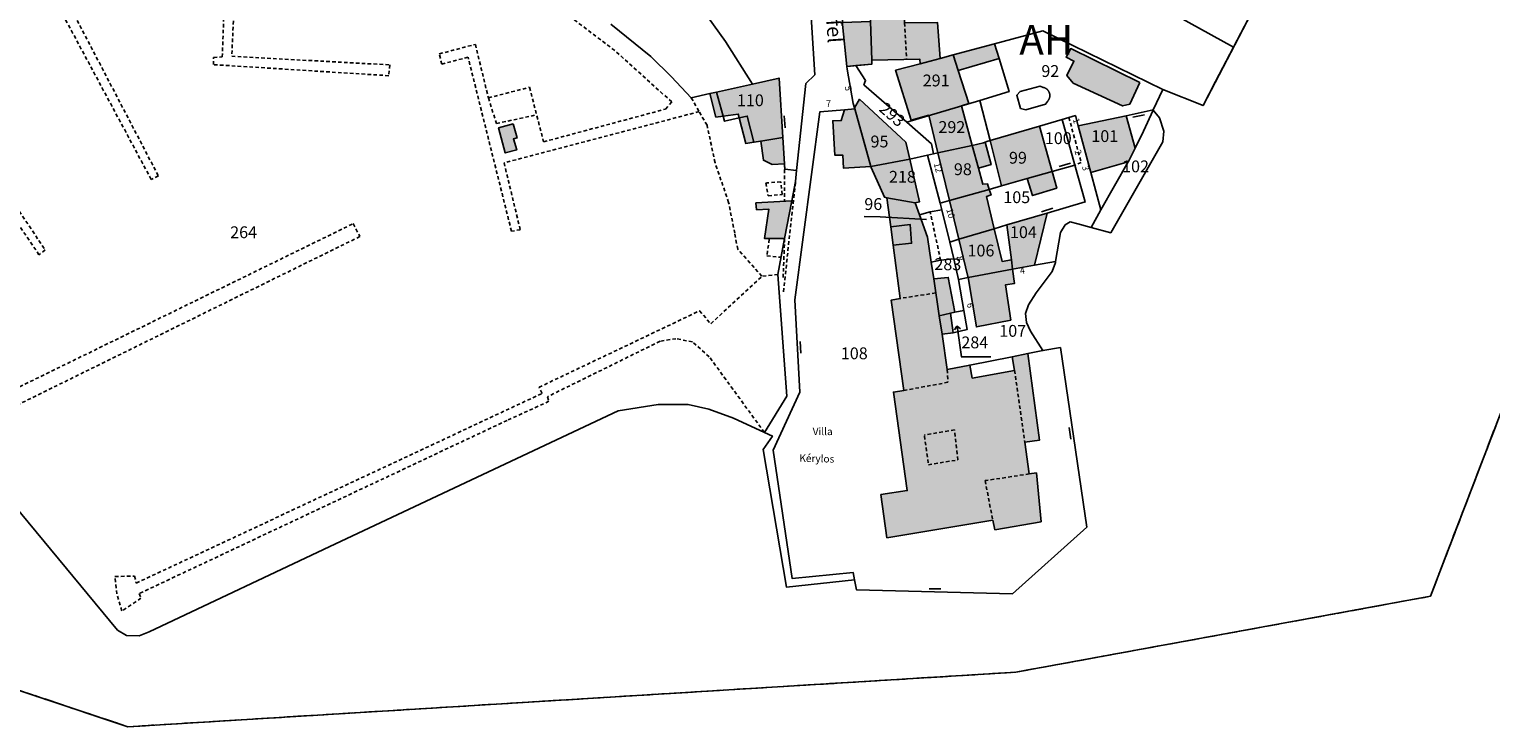
# Model space of a CAD drawing. Units: metres. Extents: x 1048227 to 1049891, y 6298689 to 6300246.
# Drawn here: x 1049081 to 1049328, y 6298889 to 6299007 of the extents above; entities that cross this region are included whole.
import ezdxf
from ezdxf.enums import TextEntityAlignment as Align

# ---------------------------------------------------------------- set-up
doc = ezdxf.new("R2010")
doc.units = ezdxf.units.M
for name, pattern in [('TOPO1', [1, 0.6, -0.4]), ('TOPO2', [2.4, 2, -0.4]), ('TOPO5', [5.4, 3, -1, 0.4, -1])]:
    doc.linetypes.add(name, pattern=pattern)
doc.layers.get('0').update_dxf_attribs({"color": 255, "linetype": 'CONTINUOUS'})
for name, color, linetype in [('ig_cad_bati_dur', 152, 'CONTINUOUS'), ('ig_cad_bati_dur_hach', 24, 'CONTINUOUS'), ('ig_cad_bati_leger', 215, 'CONTINUOUS'), ('ig_cad_bati_leger_hach', 243, 'CONTINUOUS'), ('ig_cad_detail_lineaire', 252, 'TOPO1'), ('ig_cad_divers_texte', 8, 'CONTINUOUS'), ('ig_cad_fleche_de_rattachement', 3, 'CONTINUOUS'), ('ig_cad_hydro', 140, 'CONTINUOUS'), ('ig_cad_limcom', 1, 'TOPO5'), ('ig_cad_mitoyennete', 230, 'CONTINUOUS'), ('ig_cad_nom_voie', 8, 'CONTINUOUS'), ('ig_cad_numero_voie', 40, 'CONTINUOUS'), ('ig_cad_parcel', 3, 'CONTINUOUS'), ('ig_cad_parcel_num', 3, 'CONTINUOUS'), ('ig_cad_piscine_etang_bassin', 4, 'CONTINUOUS'), ('ig_cad_section', 20, 'TOPO2'), ('ig_cad_section_texte', 20, 'CONTINUOUS')]:
    doc.layers.add(name, color=color, linetype=linetype)
doc.styles.add('Times New Roman', font='times.ttf')

# ---------------------------------------------------------------- blocks, each defined once
blk = doc.blocks.new('MUR_NON_MIT')
blk.add_line((-1, 0.5), (1, 0.5))

msp = doc.modelspace()

# ---------------------------------------------------------------- hatches: boundary and pattern name
at = {"layer": 'ig_cad_bati_dur_hach'}
for points in [[(1049235.13, 6299001.73), (1049234.66, 6299007.77), (1049229.1, 6299007.72), (1049228.77, 6299015.98), (1049223.05, 6299015.75), (1049223.31, 6299007.96), (1049223.53, 6299001.45), (1049231.69, 6299001.58), (1049231.72, 6299000.82)], [(1049237.28, 6299002.3), (1049235.13, 6299001.73), (1049231.72, 6299000.82), (1049227.58, 6298999.71), (1049230.22, 6298991.27), (1049233.2, 6298992.1), (1049234.74, 6298985.73), (1049240.53, 6298987.01), (1049238.74, 6298993.7), (1049239.96, 6298994.11), (1049238.15, 6298999.67)], [(1049268.87, 6298997.67), (1049257.18, 6299003.38), (1049256.38, 6299001.92), (1049257.7, 6299001.26), (1049256.53, 6298998.83), (1049257.61, 6298997.51), (1049265.93, 6298993.69), (1049267.19, 6298994)], [(1049198.44, 6298991.97), (1049200.97, 6298992.32), (1049201.15, 6298991.66), (1049202.5, 6298991.96), (1049203.63, 6298987.55), (1049204.78, 6298987.74), (1049208.51, 6298988.36), (1049207.88, 6298998.4), (1049203.38, 6298997.39), (1049197.33, 6298996.04)], [(1049196.18, 6298995.79), (1049197.22, 6298991.81), (1049198.44, 6298991.97), (1049197.33, 6298996.04)], [(1049223.39, 6298983.44), (1049229.96, 6298984.69), (1049229.29, 6298987.57), (1049221.49, 6298994.81), (1049220.64, 6298993.34), (1049220.67, 6298993.17)], [(1049218.95, 6298993.03), (1049218.4, 6298991.22), (1049216.96, 6298991.17), (1049217.28, 6298985.39), (1049218.63, 6298985.39), (1049218.76, 6298983.18), (1049223.39, 6298983.44), (1049220.67, 6298993.17)], [(1049201.15, 6298991.66), (1049202.28, 6298987.33), (1049203.63, 6298987.55), (1049202.5, 6298991.96)], [(1049243.53, 6298987.84), (1049245.47, 6298980.16), (1049249.83, 6298981.41), (1049254.04, 6298982.6), (1049251.89, 6298990.29)], [(1049266.52, 6298992.04), (1049258.42, 6298990.35), (1049260.56, 6298982.46), (1049266.89, 6298984.26), (1049266.92, 6298984.32), (1049268.05, 6298986.55)], [(1049208.51, 6298988.36), (1049204.78, 6298987.74), (1049205.24, 6298984.51), (1049206.73, 6298983.81), (1049208.8, 6298983.92)], [(1049234.74, 6298985.73), (1049236.67, 6298977.68), (1049243.4, 6298979.57), (1049243.08, 6298980.52), (1049242.3, 6298980.45), (1049241.59, 6298983.15), (1049240.53, 6298987.01)], [(1049223.39, 6298983.44), (1049223.46, 6298983.28), (1049225.68, 6298978.25), (1049226.12, 6298978.16), (1049230.89, 6298977.33), (1049231.64, 6298977.5), (1049229.96, 6298984.69)], [(1049249.83, 6298981.41), (1049250.74, 6298978.53), (1049254.82, 6298979.81), (1049254.04, 6298982.6)], [(1049208.82, 6298971.27), (1049210.04, 6298977.66), (1049203.97, 6298977.29), (1049204.07, 6298976.13), (1049206.13, 6298976.25), (1049205.44, 6298971.27)], [(1049249.94, 6298951.82), (1049247.28, 6298951.29), (1049247.67, 6298948.98), (1049240.53, 6298947.68), (1049240.12, 6298949.87), (1049236.29, 6298949.11), (1049235.42, 6298955.08), (1049234.94, 6298958.19), (1049234.01, 6298964.46), (1049233.59, 6298967.29), (1049232.95, 6298971.47), (1049231.6, 6298975.28), (1049230.89, 6298977.33), (1049226.12, 6298978.16), (1049226.78, 6298973.25), (1049230.06, 6298973.62), (1049230.29, 6298970.48), (1049227.18, 6298970.12), (1049228.36, 6298961.14), (1049226.8, 6298960.82), (1049228.98, 6298945.58), (1049227.21, 6298945.3), (1049229.54, 6298928.66), (1049225.1, 6298927.96), (1049226.12, 6298920.66), (1049243.99, 6298923.63), (1049244.35, 6298922.03), (1049252.17, 6298923.38), (1049251.38, 6298931.64), (1049250.16, 6298931.47), (1049249.41, 6298936.81), (1049251.88, 6298937.17)], [(1049236.67, 6298977.68), (1049238.27, 6298971.18), (1049244.25, 6298972.93), (1049242.96, 6298978.4), (1049243.71, 6298978.65), (1049243.4, 6298979.57)], [(1049251.05, 6298966.74), (1049253.2, 6298975.57), (1049246.37, 6298973.57), (1049247.15, 6298967.68), (1049247.35, 6298966.06)], [(1049247.35, 6298966.06), (1049247.15, 6298967.68), (1049245.56, 6298967.4), (1049244.25, 6298972.93), (1049238.27, 6298971.18), (1049239.79, 6298964.86), (1049239.82, 6298964.67)], [(1049247.35, 6298966.06), (1049239.82, 6298964.67), (1049241.24, 6298956.33), (1049247.03, 6298957.48), (1049246.13, 6298963.42), (1049247.66, 6298963.65)], [(1049234.01, 6298964.46), (1049234.94, 6298958.19), (1049236.88, 6298958.63), (1049237.57, 6298958.79), (1049236.48, 6298964.69), (1049235.82, 6298964.63)], [(1049235.42, 6298955.08), (1049237.32, 6298955.34), (1049236.88, 6298958.63), (1049234.94, 6298958.19)]]:
    msp.add_hatch(color=256, dxfattribs=at).paths.add_polyline_path(points)
at = {"layer": 'ig_cad_bati_leger_hach'}
for points in [[(1049218.62, 6299007.8), (1049218.6, 6299007.47), (1049219.33, 6299000.36), (1049223.55, 6299000.73), (1049223.53, 6299001.45), (1049223.31, 6299007.96)], [(1049244.3, 6299004.19), (1049237.28, 6299002.3), (1049238.15, 6298999.67), (1049245.07, 6299001.69)], [(1049162.92, 6298990.65), (1049160.47, 6298989.98), (1049161.61, 6298985.74), (1049163.55, 6298986.24), (1049162.97, 6298988.1), (1049163.59, 6298988.29)], [(1049240.53, 6298987.01), (1049241.59, 6298983.15), (1049243.74, 6298983.78), (1049242.7, 6298987.55), (1049242.45, 6298987.42)], [(1049227.18, 6298970.12), (1049230.29, 6298970.48), (1049230.06, 6298973.62), (1049226.78, 6298973.25)]]:
    msp.add_hatch(color=256, dxfattribs=at).paths.add_polyline_path(points)

# ---------------------------------------------------------------- linework, layer by layer
at = {"layer": 'ig_cad_bati_dur'}
for points in [[(1049235.13, 6299001.73), (1049234.66, 6299007.77), (1049229.1, 6299007.72), (1049228.77, 6299015.98), (1049223.05, 6299015.75), (1049223.31, 6299007.96), (1049223.53, 6299001.45), (1049231.69, 6299001.58), (1049231.72, 6299000.82)], [(1049237.28, 6299002.3), (1049235.13, 6299001.73), (1049231.72, 6299000.82), (1049227.58, 6298999.71), (1049230.22, 6298991.27), (1049233.2, 6298992.1), (1049234.74, 6298985.73), (1049240.53, 6298987.01), (1049238.74, 6298993.7), (1049239.96, 6298994.11), (1049238.15, 6298999.67)], [(1049268.87, 6298997.67), (1049257.18, 6299003.38), (1049256.38, 6299001.92), (1049257.7, 6299001.26), (1049256.53, 6298998.83), (1049257.61, 6298997.51), (1049265.93, 6298993.69), (1049267.19, 6298994)], [(1049198.44, 6298991.97), (1049200.97, 6298992.32), (1049201.15, 6298991.66), (1049202.5, 6298991.96), (1049203.63, 6298987.55), (1049204.78, 6298987.74), (1049208.51, 6298988.36), (1049207.88, 6298998.4), (1049203.38, 6298997.39), (1049197.33, 6298996.04)], [(1049196.18, 6298995.79), (1049197.22, 6298991.81), (1049198.44, 6298991.97), (1049197.33, 6298996.04)], [(1049223.39, 6298983.44), (1049229.96, 6298984.69), (1049229.29, 6298987.57), (1049221.49, 6298994.81), (1049220.64, 6298993.34), (1049220.67, 6298993.17)], [(1049218.95, 6298993.03), (1049218.4, 6298991.22), (1049216.96, 6298991.17), (1049217.28, 6298985.39), (1049218.63, 6298985.39), (1049218.76, 6298983.18), (1049223.39, 6298983.44), (1049220.67, 6298993.17)], [(1049201.15, 6298991.66), (1049202.28, 6298987.33), (1049203.63, 6298987.55), (1049202.5, 6298991.96)], [(1049243.53, 6298987.84), (1049245.47, 6298980.16), (1049249.83, 6298981.41), (1049254.04, 6298982.6), (1049251.89, 6298990.29)], [(1049266.52, 6298992.04), (1049258.42, 6298990.35), (1049260.56, 6298982.46), (1049266.89, 6298984.26), (1049266.92, 6298984.32), (1049268.05, 6298986.55)], [(1049208.51, 6298988.36), (1049204.78, 6298987.74), (1049205.24, 6298984.51), (1049206.73, 6298983.81), (1049208.8, 6298983.92)], [(1049234.74, 6298985.73), (1049236.67, 6298977.68), (1049243.4, 6298979.57), (1049243.08, 6298980.52), (1049242.3, 6298980.45), (1049241.59, 6298983.15), (1049240.53, 6298987.01)], [(1049223.39, 6298983.44), (1049223.46, 6298983.28), (1049225.68, 6298978.25), (1049226.12, 6298978.16), (1049230.89, 6298977.33), (1049231.64, 6298977.5), (1049229.96, 6298984.69)], [(1049249.83, 6298981.41), (1049250.74, 6298978.53), (1049254.82, 6298979.81), (1049254.04, 6298982.6)], [(1049208.82, 6298971.27), (1049210.04, 6298977.66), (1049203.97, 6298977.29), (1049204.07, 6298976.13), (1049206.13, 6298976.25), (1049205.44, 6298971.27)], [(1049249.94, 6298951.82), (1049247.28, 6298951.29), (1049247.67, 6298948.98), (1049240.53, 6298947.68), (1049240.12, 6298949.87), (1049236.29, 6298949.11), (1049235.42, 6298955.08), (1049234.94, 6298958.19), (1049234.01, 6298964.46), (1049233.59, 6298967.29), (1049232.95, 6298971.47), (1049231.6, 6298975.28), (1049230.89, 6298977.33), (1049226.12, 6298978.16), (1049226.78, 6298973.25), (1049230.06, 6298973.62), (1049230.29, 6298970.48), (1049227.18, 6298970.12), (1049228.36, 6298961.14), (1049226.8, 6298960.82), (1049228.98, 6298945.58), (1049227.21, 6298945.3), (1049229.54, 6298928.66), (1049225.1, 6298927.96), (1049226.12, 6298920.66), (1049243.99, 6298923.63), (1049244.35, 6298922.03), (1049252.17, 6298923.38), (1049251.38, 6298931.64), (1049250.16, 6298931.47), (1049249.41, 6298936.81), (1049251.88, 6298937.17)], [(1049236.67, 6298977.68), (1049238.27, 6298971.18), (1049244.25, 6298972.93), (1049242.96, 6298978.4), (1049243.71, 6298978.65), (1049243.4, 6298979.57)], [(1049251.05, 6298966.74), (1049253.2, 6298975.57), (1049246.37, 6298973.57), (1049247.15, 6298967.68), (1049247.35, 6298966.06)], [(1049247.35, 6298966.06), (1049247.15, 6298967.68), (1049245.56, 6298967.4), (1049244.25, 6298972.93), (1049238.27, 6298971.18), (1049239.79, 6298964.86), (1049239.82, 6298964.67)], [(1049247.35, 6298966.06), (1049239.82, 6298964.67), (1049241.24, 6298956.33), (1049247.03, 6298957.48), (1049246.13, 6298963.42), (1049247.66, 6298963.65)], [(1049234.01, 6298964.46), (1049234.94, 6298958.19), (1049236.88, 6298958.63), (1049237.57, 6298958.79), (1049236.48, 6298964.69), (1049235.82, 6298964.63)], [(1049235.42, 6298955.08), (1049237.32, 6298955.34), (1049236.88, 6298958.63), (1049234.94, 6298958.19)]]:
    msp.add_lwpolyline(points, close=True, dxfattribs=at)
at = {"layer": 'ig_cad_bati_leger'}
for points in [[(1049218.62, 6299007.8), (1049218.6, 6299007.47), (1049219.33, 6299000.36), (1049223.55, 6299000.73), (1049223.53, 6299001.45), (1049223.31, 6299007.96)], [(1049244.3, 6299004.19), (1049237.28, 6299002.3), (1049238.15, 6298999.67), (1049245.07, 6299001.69)], [(1049162.92, 6298990.65), (1049160.47, 6298989.98), (1049161.61, 6298985.74), (1049163.55, 6298986.24), (1049162.97, 6298988.1), (1049163.59, 6298988.29)], [(1049240.53, 6298987.01), (1049241.59, 6298983.15), (1049243.74, 6298983.78), (1049242.7, 6298987.55), (1049242.45, 6298987.42)], [(1049227.18, 6298970.12), (1049230.29, 6298970.48), (1049230.06, 6298973.62), (1049226.78, 6298973.25)]]:
    msp.add_lwpolyline(points, close=True, dxfattribs=at)
at = {"layer": 'ig_cad_detail_lineaire'}
for points in [[(1049116.38, 6299024.05), (1049115.38, 6299002.08), (1049142.11, 6299000.63), (1049141.92, 6298998.8), (1049112.29, 6299000.67), (1049112.3, 6299001.88), (1049113.78, 6299001.97), (1049114.59, 6299023.22)], [(1049083.23, 6299019.68), (1049102.97, 6298981.87), (1049101.76, 6298981.27), (1049081.61, 6299018.87)], [(1049071.16, 6299012.75), (1049059.91, 6299004.93), (1049083.84, 6298969.36), (1049082.8, 6298968.5), (1049058.74, 6299004.02), (1049043.4, 6298993.17), (1049046.76, 6298988.9), (1049043.53, 6298986.66), (1049045.08, 6298984.48), (1049042.99, 6298982.66), (1049046.99, 6298977.65), (1049075.93, 6298944.44), (1049135.92, 6298973.79), (1049137.04, 6298971.61), (1049076.18, 6298941.66)], [(1049205.4, 6298938.48), (1049196.09, 6298951.26), (1049193.23, 6298953.8), (1049190.46, 6298954.33), (1049187.77, 6298953.9), (1049168.74, 6298944.52), (1049168.99, 6298943.74), (1049161.91, 6298940.51), (1049099.71, 6298911.22), (1049100.04, 6298910.45), (1049096.81, 6298908.29), (1049095.96, 6298911.17), (1049095.64, 6298914.12), (1049098.94, 6298914.18), (1049099.23, 6298913), (1049167.84, 6298945.08), (1049167.31, 6298946.12), (1049194.44, 6298959.04), (1049196.34, 6298956.86), (1049204.98, 6298964.88), (1049200.89, 6298969.47), (1049200.38, 6298972.16), (1049199.36, 6298977.37), (1049197.06, 6298984.08), (1049195.71, 6298990.41), (1049194.37, 6298992.72), (1049161.41, 6298984.06), (1049164.13, 6298972.76), (1049162.65, 6298972.51), (1049155.32, 6299001.93), (1049150.88, 6299000.75), (1049150.46, 6299002.49), (1049156.55, 6299004.1), (1049158.75, 6298995.06), (1049165.71, 6298996.84), (1049168.08, 6298987.62), (1049188.69, 6298993.15), (1049189.74, 6298994.36), (1049180.12, 6299003.05), (1049170.52, 6299010.32)], [(1049229.1, 6299007.72), (1049229.44, 6299001.55)], [(1049158.75, 6298995.06), (1049160.11, 6298990.71), (1049166.91, 6298992.18)], [(1049193.04, 6298995.08), (1049194.37, 6298992.72)], [(1049256.85, 6298991.73), (1049258.95, 6298984.14), (1049257.87, 6298983.68)], [(1049208.8, 6298983.92), (1049208.78, 6298977.72)], [(1049205.67, 6298980.66), (1049206.04, 6298978.49), (1049208.43, 6298978.71), (1049208.17, 6298980.87), (1049205.78, 6298980.66)], [(1049208.62, 6298962.25), (1049210.66, 6298980.92)], [(1049235.18, 6298967.59), (1049233.42, 6298975.78)], [(1049206.22, 6298971.15), (1049205.81, 6298968.33), (1049208.23, 6298968.1)], [(1049208.82, 6298971.27), (1049208.57, 6298964.7)], [(1049207.69, 6298965.21), (1049204.98, 6298964.88)], [(1049234.37, 6298962.07), (1049228.36, 6298961.14)], [(1049236.29, 6298949.11), (1049236.43, 6298946.96), (1049228.98, 6298945.58)], [(1049247.67, 6298948.98), (1049249.41, 6298936.81)], [(1049232.46, 6298937.89), (1049233.13, 6298932.99), (1049238.12, 6298933.84), (1049237.53, 6298938.91), (1049232.46, 6298938.06)], [(1049250.16, 6298931.47), (1049242.72, 6298930.33), (1049243.99, 6298923.63)]]:
    msp.add_lwpolyline(points, dxfattribs=at)
at = {"layer": 'ig_cad_fleche_de_rattachement'}
for points in [[(1049232.81, 6298974.46), (1049224.94, 6298974.96), (1049222.29, 6298974.97)], [(1049237.95, 6298956.43), (1049237.51, 6298955.84)], [(1049238.55, 6298955.99), (1049237.96, 6298956.43), (1049238.69, 6298951.29)], [(1049238.68, 6298951.28), (1049243.69, 6298951.25)]]:
    msp.add_lwpolyline(points, dxfattribs=at)
at = {"layer": 'ig_cad_hydro'}
for points in [[(1049288.29, 6299010.52), (1049279.54, 6298993.74), (1049272.74, 6298996.44), (1049271.13, 6298993.02), (1049271.09, 6298992.95), (1049272.15, 6298991.68), (1049272.92, 6298989.4), (1049272.75, 6298987.61), (1049263.93, 6298972.24), (1049260.6, 6298973.15), (1049258.38, 6298973.77), (1049257.1, 6298974.07), (1049256.22, 6298973.58), (1049255.46, 6298972.26), (1049254.62, 6298967.39), (1049254.59, 6298967.23), (1049254.03, 6298965.72), (1049251.34, 6298962.06), (1049250.05, 6298960.04), (1049249.54, 6298958.58), (1049249.69, 6298957.09), (1049250.36, 6298955.6), (1049252.48, 6298952.31), (1049255.42, 6298952.83), (1049259.89, 6298922.49), (1049247.32, 6298911.17), (1049220.95, 6298911.89), (1049220.61, 6298913.58), (1049209.14, 6298912.3), (1049205.2, 6298935.57), (1049206.75, 6298937.85), (1049205.4, 6298938.48), (1049200.2, 6298940.91), (1049196.01, 6298942.4), (1049192.49, 6298943.2), (1049187.43, 6298943.23), (1049180.7, 6298942.14), (1049132.91, 6298919.66), (1049101.4, 6298904.76), (1049099.73, 6298904.09), (1049097.61, 6298904.16), (1049096.09, 6298905.06), (1049064.72, 6298942.89)], [(1049027.45, 6298912.26), (1049097.82, 6298888.71), (1049247.89, 6298897.94), (1049317.97, 6298910.78), (1049350.99, 6298996.92)]]:
    msp.add_lwpolyline(points, dxfattribs=at)
at = {"layer": 'ig_cad_limcom'}
msp.add_lwpolyline([(1049027.45, 6298912.26), (1049097.82, 6298888.71), (1049247.89, 6298897.94), (1049317.97, 6298910.78), (1049350.99, 6298996.92)], dxfattribs=at)
msp.add_lwpolyline([(1049027.45, 6298912.26), (1049097.82, 6298888.71), (1049247.89, 6298897.94), (1049317.97, 6298910.78), (1049350.99, 6298996.92)], dxfattribs=at)
msp.add_lwpolyline([(1049027.45, 6298912.26), (1049097.82, 6298888.71), (1049247.89, 6298897.94), (1049317.97, 6298910.78), (1049350.99, 6298996.92)], dxfattribs=at)
msp.add_lwpolyline([(1049027.45, 6298912.26), (1049097.82, 6298888.71), (1049247.89, 6298897.94), (1049317.97, 6298910.78), (1049350.99, 6298996.92)], dxfattribs=at)
msp.add_lwpolyline([(1049027.45, 6298912.26), (1049097.82, 6298888.71), (1049247.89, 6298897.94), (1049317.97, 6298910.78), (1049350.99, 6298996.92)], dxfattribs=at)
msp.add_lwpolyline([(1049027.45, 6298912.26), (1049097.82, 6298888.71), (1049247.89, 6298897.94), (1049317.97, 6298910.78), (1049350.99, 6298996.92)], dxfattribs=at)
at = {"layer": 'ig_cad_parcel'}
for points in [[(1049269.6, 6299012.04), (1049284.7, 6299003.62), (1049305.97, 6299044.38)], [(1049194.48, 6299010.64), (1049198.85, 6299004.6), (1049203.38, 6298997.39), (1049207.88, 6298998.4), (1049208.51, 6298988.36), (1049208.8, 6298983.92), (1049208.86, 6298982.98), (1049210.85, 6298982.78), (1049212.41, 6298997.48), (1049213.93, 6298998.97), (1049213.03, 6299013.29)], [(1049064.72, 6298942.89), (1049096.09, 6298905.06), (1049097.61, 6298904.16), (1049099.73, 6298904.09), (1049101.4, 6298904.76), (1049132.91, 6298919.66), (1049180.7, 6298942.14), (1049187.43, 6298943.23), (1049192.49, 6298943.2), (1049196.01, 6298942.4), (1049200.2, 6298940.91), (1049205.4, 6298938.48), (1049209.22, 6298944.59), (1049207.69, 6298965.21), (1049208.82, 6298971.27), (1049210.04, 6298977.66), (1049210.66, 6298980.92), (1049210.85, 6298982.78), (1049208.86, 6298982.98), (1049208.8, 6298983.92), (1049208.51, 6298988.36), (1049204.78, 6298987.74), (1049203.63, 6298987.55), (1049202.5, 6298991.96), (1049201.15, 6298991.66), (1049198.68, 6298991.09), (1049198.44, 6298991.97), (1049197.33, 6298996.04), (1049196.18, 6298995.79), (1049193.04, 6298995.08), (1049189.72, 6298998.59), (1049186.18, 6299002.07), (1049179.42, 6299007.53)]]:
    msp.add_lwpolyline(points, dxfattribs=at)
for points in [[(1049227.21, 6299033.18), (1049225.04, 6299034.62), (1049219.8, 6299015.61), (1049223.05, 6299015.75), (1049228.77, 6299015.98), (1049229.1, 6299007.72), (1049234.66, 6299007.77), (1049235.13, 6299001.73), (1049237.28, 6299002.3), (1049244.3, 6299004.19), (1049252.48, 6299006.39), (1049272.74, 6298996.44), (1049279.54, 6298993.74), (1049281.66, 6298997.83), (1049284.7, 6299003.62), (1049269.6, 6299012.04), (1049261.43, 6299010.5), (1049231.95, 6299030.04)], [(1049235.13, 6299001.73), (1049234.66, 6299007.77), (1049229.1, 6299007.72), (1049228.77, 6299015.98), (1049223.05, 6299015.75), (1049219.8, 6299015.61), (1049218.87, 6299012.18), (1049218.62, 6299007.8), (1049218.6, 6299007.47), (1049219.33, 6299000.36), (1049220.83, 6299000.5), (1049223.55, 6299000.73), (1049223.53, 6299001.45), (1049231.69, 6299001.58), (1049231.72, 6299000.82)], [(1049255.74, 6298991.4), (1049251.89, 6298990.29), (1049243.53, 6298987.84), (1049241.8, 6298994.63), (1049246.75, 6298996.12), (1049245.07, 6299001.69), (1049244.3, 6299004.19), (1049252.48, 6299006.39), (1049272.74, 6298996.44), (1049271.13, 6298993.02), (1049266.52, 6298992.04), (1049258.42, 6298990.35), (1049257.96, 6298992.05)], [(1049244.3, 6299004.19), (1049237.28, 6299002.3), (1049235.13, 6299001.73), (1049231.72, 6299000.82), (1049231.69, 6299001.58), (1049223.53, 6299001.45), (1049223.55, 6299000.73), (1049220.83, 6299000.5), (1049222.5, 6298998), (1049222.23, 6298997.27), (1049229.46, 6298990.94), (1049241.8, 6298994.63), (1049246.75, 6298996.12), (1049245.07, 6299001.69)], [(1049232.95, 6298985.35), (1049229.96, 6298984.69), (1049229.29, 6298987.57), (1049221.49, 6298994.81), (1049220.64, 6298993.34), (1049220.43, 6298994.08), (1049219.39, 6298999.9), (1049219.33, 6299000.36), (1049220.83, 6299000.5), (1049222.5, 6298998), (1049222.23, 6298997.27), (1049229.46, 6298990.94), (1049233.64, 6298987.27), (1049233.96, 6298985.57)], [(1049197.33, 6298996.04), (1049198.44, 6298991.97), (1049198.68, 6298991.09), (1049201.15, 6298991.66), (1049202.5, 6298991.96), (1049203.63, 6298987.55), (1049204.78, 6298987.74), (1049208.51, 6298988.36), (1049207.88, 6298998.4), (1049203.38, 6298997.39)], [(1049220.67, 6298993.17), (1049223.39, 6298983.44), (1049229.96, 6298984.69), (1049229.29, 6298987.57), (1049221.49, 6298994.81), (1049220.64, 6298993.34)], [(1049233.96, 6298985.57), (1049234.74, 6298985.73), (1049240.53, 6298987.01), (1049242.45, 6298987.42), (1049242.7, 6298987.55), (1049243.02, 6298987.69), (1049243.53, 6298987.84), (1049241.8, 6298994.63), (1049229.46, 6298990.94), (1049233.64, 6298987.27)], [(1049220.67, 6298993.17), (1049218.95, 6298993.03), (1049214.78, 6298992.71), (1049210.57, 6298960.91), (1049211.39, 6298945.29), (1049206.86, 6298935.46), (1049210.1, 6298913.77), (1049220.4, 6298914.8), (1049220.61, 6298913.58), (1049220.95, 6298911.89), (1049247.32, 6298911.17), (1049259.89, 6298922.49), (1049255.42, 6298952.83), (1049252.48, 6298952.31), (1049249.94, 6298951.82), (1049247.28, 6298951.29), (1049240.12, 6298949.87), (1049236.29, 6298949.11), (1049235.42, 6298955.08), (1049234.94, 6298958.19), (1049234.01, 6298964.46), (1049233.59, 6298967.29), (1049232.95, 6298971.47), (1049231.6, 6298975.28), (1049230.89, 6298977.33), (1049226.12, 6298978.16), (1049225.68, 6298978.25), (1049223.46, 6298983.28), (1049223.39, 6298983.44)], [(1049262.27, 6298976.12), (1049260.56, 6298982.46), (1049258.42, 6298990.35), (1049266.52, 6298992.04), (1049271.13, 6298993.02), (1049271.09, 6298992.95), (1049269.5, 6298989.42), (1049268.05, 6298986.55), (1049266.92, 6298984.32), (1049266.89, 6298984.26)], [(1049260.6, 6298973.15), (1049262.27, 6298976.12), (1049266.89, 6298984.26), (1049266.92, 6298984.32), (1049268.05, 6298986.55), (1049269.5, 6298989.42), (1049271.09, 6298992.95), (1049272.15, 6298991.68), (1049272.92, 6298989.4), (1049272.75, 6298987.61), (1049263.93, 6298972.24)], [(1049245.47, 6298980.16), (1049243.53, 6298987.84), (1049251.89, 6298990.29), (1049254.04, 6298982.6), (1049249.83, 6298981.41)], [(1049247.35, 6298966.06), (1049251.05, 6298966.74), (1049254.62, 6298967.39), (1049255.46, 6298972.26), (1049256.22, 6298973.58), (1049257.1, 6298974.07), (1049258.38, 6298973.77), (1049260.6, 6298973.15), (1049262.27, 6298976.12), (1049260.56, 6298982.46), (1049258.42, 6298990.35), (1049257.96, 6298992.05), (1049255.74, 6298991.4), (1049257.87, 6298983.68), (1049259.62, 6298977.47), (1049253.2, 6298975.57), (1049246.37, 6298973.57), (1049244.25, 6298972.93), (1049245.56, 6298967.4), (1049247.15, 6298967.68)], [(1049257.87, 6298983.68), (1049255.74, 6298991.4), (1049251.89, 6298990.29), (1049254.04, 6298982.6)], [(1049232.95, 6298985.35), (1049235.1, 6298977.26), (1049236.67, 6298977.68), (1049243.4, 6298979.57), (1049245.47, 6298980.16), (1049243.53, 6298987.84), (1049243.02, 6298987.69), (1049242.7, 6298987.55), (1049242.45, 6298987.42), (1049240.53, 6298987.01), (1049234.74, 6298985.73), (1049233.96, 6298985.57)], [(1049223.39, 6298983.44), (1049223.46, 6298983.28), (1049225.68, 6298978.25), (1049226.12, 6298978.16), (1049230.89, 6298977.33), (1049231.6, 6298975.28), (1049233.42, 6298975.78), (1049235.39, 6298976.13), (1049235.1, 6298977.26), (1049232.95, 6298985.35), (1049229.96, 6298984.69)], [(1049244.25, 6298972.93), (1049238.27, 6298971.18), (1049236.76, 6298970.65), (1049235.39, 6298976.13), (1049235.1, 6298977.26), (1049236.67, 6298977.68), (1049243.4, 6298979.57), (1049245.47, 6298980.16), (1049249.83, 6298981.41), (1049254.04, 6298982.6), (1049257.87, 6298983.68), (1049259.62, 6298977.47), (1049253.2, 6298975.57), (1049246.37, 6298973.57)], [(1049231.6, 6298975.28), (1049232.95, 6298971.47), (1049233.59, 6298967.29), (1049235.18, 6298967.59), (1049237.4, 6298967.82), (1049236.76, 6298970.65), (1049235.39, 6298976.13), (1049233.42, 6298975.78)], [(1049244.25, 6298972.93), (1049245.56, 6298967.4), (1049247.15, 6298967.68), (1049247.35, 6298966.06), (1049239.82, 6298964.67), (1049238.18, 6298964.33), (1049237.4, 6298967.82), (1049236.76, 6298970.65), (1049238.27, 6298971.18)], [(1049234.94, 6298958.19), (1049234.01, 6298964.46), (1049233.59, 6298967.29), (1049235.18, 6298967.59), (1049237.4, 6298967.82), (1049238.18, 6298964.33), (1049239.1, 6298959.08), (1049237.57, 6298958.79), (1049236.88, 6298958.63)], [(1049235.42, 6298955.08), (1049236.29, 6298949.11), (1049240.12, 6298949.87), (1049247.28, 6298951.29), (1049249.94, 6298951.82), (1049252.48, 6298952.31), (1049250.36, 6298955.6), (1049249.69, 6298957.09), (1049249.54, 6298958.58), (1049250.05, 6298960.04), (1049251.34, 6298962.06), (1049254.03, 6298965.72), (1049254.59, 6298967.23), (1049254.62, 6298967.39), (1049251.05, 6298966.74), (1049247.35, 6298966.06), (1049239.82, 6298964.67), (1049238.18, 6298964.33), (1049239.1, 6298959.08), (1049239.66, 6298955.86), (1049237.32, 6298955.34)], [(1049235.42, 6298955.08), (1049234.94, 6298958.19), (1049236.88, 6298958.63), (1049237.57, 6298958.79), (1049239.1, 6298959.08), (1049239.66, 6298955.86), (1049237.32, 6298955.34)]]:
    msp.add_lwpolyline(points, close=True, dxfattribs=at)
at = {"layer": 'ig_cad_piscine_etang_bassin'}
msp.add_lwpolyline([(1049252.53, 6298996.82), (1049252.56, 6298996.81), (1049252.6, 6298996.81), (1049252.63, 6298996.8), (1049252.66, 6298996.79), (1049252.69, 6298996.78), (1049252.73, 6298996.77), (1049252.76, 6298996.75), (1049252.79, 6298996.74), (1049252.82, 6298996.73), (1049252.85, 6298996.71), (1049252.88, 6298996.69), (1049252.91, 6298996.67), (1049252.94, 6298996.66), (1049252.97, 6298996.64), (1049253, 6298996.62), (1049253.03, 6298996.6), (1049253.06, 6298996.58), (1049253.09, 6298996.56), (1049253.11, 6298996.54), (1049253.14, 6298996.52), (1049253.17, 6298996.5), (1049253.19, 6298996.48), (1049253.22, 6298996.45), (1049253.24, 6298996.43), (1049253.26, 6298996.41), (1049253.29, 6298996.38), (1049253.31, 6298996.36), (1049253.33, 6298996.33), (1049253.35, 6298996.3), (1049253.37, 6298996.28), (1049253.38, 6298996.25), (1049253.4, 6298996.22), (1049253.42, 6298996.19), (1049253.44, 6298996.16), (1049253.46, 6298996.13), (1049253.47, 6298996.1), (1049253.49, 6298996.07), (1049253.5, 6298996.04), (1049253.52, 6298996.01), (1049253.53, 6298995.98), (1049253.54, 6298995.95), (1049253.56, 6298995.92), (1049253.57, 6298995.88), (1049253.58, 6298995.85), (1049253.6, 6298995.82), (1049253.61, 6298995.79), (1049253.61, 6298995.75), (1049253.62, 6298995.72), (1049253.63, 6298995.69), (1049253.63, 6298995.65), (1049253.64, 6298995.62), (1049253.64, 6298995.59), (1049253.65, 6298995.55), (1049253.65, 6298995.52), (1049253.65, 6298995.48), (1049253.65, 6298995.45), (1049253.65, 6298995.42), (1049253.65, 6298995.38), (1049253.65, 6298995.35), (1049253.64, 6298995.31), (1049253.64, 6298995.28), (1049253.64, 6298995.25), (1049253.63, 6298995.21), (1049253.63, 6298995.18), (1049253.62, 6298995.15), (1049253.61, 6298995.11), (1049253.6, 6298995.08), (1049253.59, 6298995.05), (1049253.57, 6298995.01), (1049253.56, 6298994.98), (1049253.55, 6298994.95), (1049253.54, 6298994.92), (1049253.53, 6298994.89), (1049253.51, 6298994.86), (1049253.5, 6298994.82), (1049253.48, 6298994.79), (1049253.47, 6298994.76), (1049253.45, 6298994.73), (1049253.43, 6298994.71), (1049253.41, 6298994.68), (1049253.39, 6298994.65), (1049253.38, 6298994.62), (1049253.35, 6298994.59), (1049253.33, 6298994.57), (1049253.31, 6298994.54), (1049253.29, 6298994.51), (1049253.27, 6298994.49), (1049253.24, 6298994.46), (1049253.22, 6298994.44), (1049252.92, 6298993.97), (1049249.59, 6298993.04), (1049248.71, 6298993.28), (1049248.06, 6298995.49), (1049248.6, 6298996.1), (1049252.01, 6298997.05)], close=True, dxfattribs=at)
at = {"layer": 'ig_cad_section'}
msp.add_lwpolyline([(1048971.37, 6299060.62), (1049028.8, 6298993.81), (1049031.58, 6298990.75), (1049027.45, 6298912.26), (1049097.82, 6298888.71), (1049247.89, 6298897.94), (1049317.97, 6298910.78), (1049350.99, 6298996.92)], dxfattribs=at)

# ---------------------------------------------------------------- block references
at = {"layer": 'ig_cad_mitoyennete'}
for p, rotation in [((1049268.54, 6298992.47), 192.2), ((1049208.34, 6298990.97), 274), ((1049256.3, 6298983.24), 16.1), ((1049253.33, 6298975.61), 16.7), ((1049210.99, 6298952.85), 273.4), ((1049257.54, 6298938.42), 98.7), ((1049234.23, 6298911.53), 358.8000000000001)]:
    msp.add_blockref('MUR_NON_MIT', p, dxfattribs=dict(at, rotation=rotation))

# ---------------------------------------------------------------- texts
at = {"layer": 'ig_cad_divers_texte', "style": 'Times New Roman'}
msp.add_text('Villa', height=1.25, dxfattribs=at).set_placement((1049213.56, 6298937.63), align=Align.BOTTOM_LEFT)
msp.add_text('Kérylos', height=1.25, rotation=358.4, dxfattribs=at).set_placement((1049211.28, 6298933.14), align=Align.BOTTOM_LEFT)
at = {"layer": 'ig_cad_nom_voie', "style": 'Times New Roman'}
msp.add_text('Eiffel', height=2.5, rotation=273.9, dxfattribs=at).set_placement((1049214.8, 6299012.21), align=Align.BOTTOM_LEFT)
at = {"layer": 'ig_cad_numero_voie', "style": 'Times New Roman'}
msp.add_text('7', height=1.1, dxfattribs=at).set_placement((1049215.82, 6298993.18), align=Align.BOTTOM_LEFT)
for s, rotation, p in [('5', 282, (1049218.62, 6298996.89)), ('1', 289.5, (1049257.15, 6298991.28)), ('2', 286.9, (1049257.46, 6298985.98)), ('12', 284.8, (1049233.67, 6298983.84)), ('3', 284.9, (1049258.73, 6298983.34)), ('10', 284.8, (1049235.8, 6298976.12)), ('8', 281.6, (1049237.47, 6298968.12)), ('4', 11.3, (1049248.76, 6298964.9)), ('6', 279, (1049239.28, 6298960.23))]:
    msp.add_text(s, height=1.1, rotation=rotation, dxfattribs=at).set_placement(p, align=Align.BOTTOM_LEFT)
at = {"layer": 'ig_cad_parcel_num', "style": 'Times New Roman'}
for s, p in [('92', (1049252.21, 6298997.96)), ('291', (1049232.16, 6298996.37)), ('110', (1049200.76, 6298993.02)), ('292', (1049234.81, 6298988.49)), ('95', (1049223.34, 6298986.05)), ('100', (1049252.8, 6298986.61)), ('101', (1049260.66, 6298986.96)), ('99', (1049246.74, 6298983.3)), ('218', (1049226.46, 6298980.08)), ('98', (1049237.43, 6298981.36)), ('102', (1049265.86, 6298981.84)), ('96', (1049222.29, 6298975.47)), ('105', (1049245.78, 6298976.63)), ('264', (1049115.11, 6298970.7)), ('104', (1049246.9, 6298970.72)), ('106', (1049239.73, 6298967.61)), ('107', (1049245.1, 6298954.03)), ('108', (1049218.32, 6298950.23)), ('284', (1049238.69, 6298952.08))]:
    msp.add_text(s, height=2, dxfattribs=at).set_placement(p, align=Align.BOTTOM_LEFT)
for s, rotation, p in [('293', 319.1, (1049224.22, 6298992.49)), ('283', 359, (1049234.11, 6298965.33))]:
    msp.add_text(s, height=2, rotation=rotation, dxfattribs=at).set_placement(p, align=Align.BOTTOM_LEFT)
at = {"layer": 'ig_cad_section_texte', "style": 'Times New Roman'}
msp.add_text('AH', height=5, dxfattribs=at).set_placement((1049248.48, 6299000.8), align=Align.BOTTOM_LEFT)

doc.saveas('drawing.dxf')
